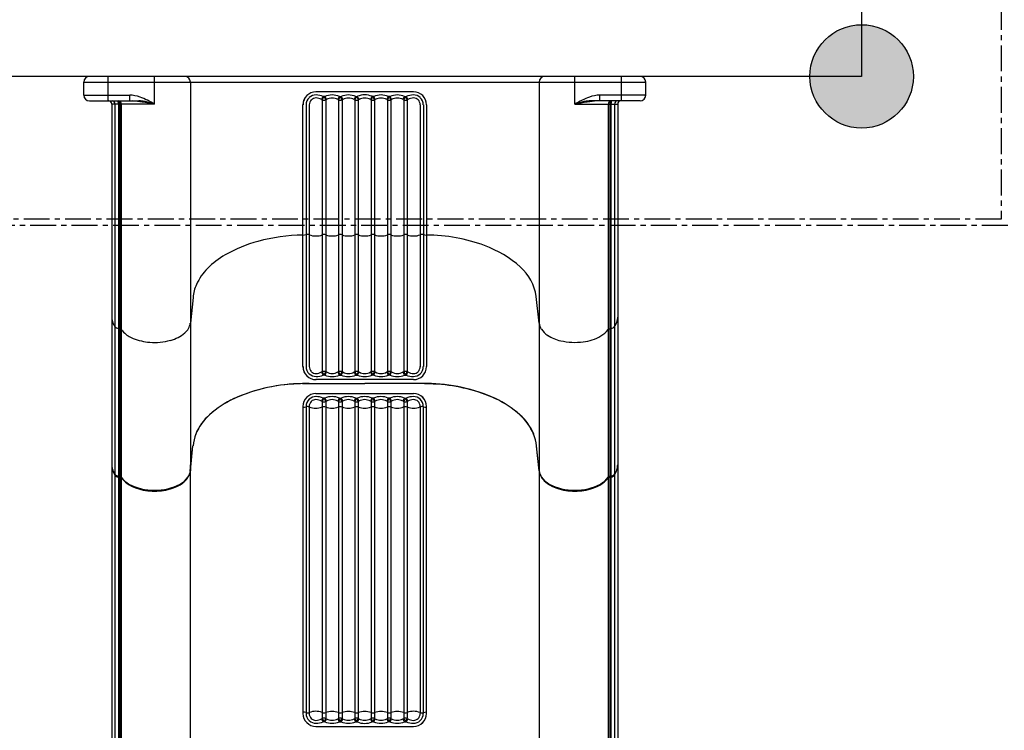
# Model space of a CAD drawing. Units: millimetres. Extents: x -1564 to 22556, y -285 to 15780.
# Drawn here: x 14074 to 15283, y 4028 to 4900 of the extents above; entities that cross this region are included whole.
import ezdxf

# ---------------------------------------------------------------- set-up
doc = ezdxf.new("R2010")
doc.units = ezdxf.units.MM
doc.linetypes.add('CENTER', pattern=[50.8, 31.75, -6.35, 6.35, -6.35])
doc.layers.add('DiKom', color=7, linetype='Continuous')
doc.layers.add('图层 1', color=7, linetype='Continuous')
doc.dimstyles.new('Qitele', dxfattribs={"dimscale": 85, "dimtxt": 4, "dimasz": 5, "dimexe": 4, "dimexo": 0, "dimgap": 3, "dimtad": 1, "dimdec": 0, "dimrnd": 10, "dimzin": 1, "dimtxsty": 'Standard', "dimblk": 'OBLIQUE', "dimcen": 5, "dimdle": 4, "dimclrd": 256, "dimclre": 256, "dimclrt": 256, "dimadec": 0, "dimazin": 0, "dimtfac": 1, "dimtdec": 0, "dimtmove": 0, "dimatfit": 3, "dimldrblk": 'OBLIQUE', "dimfxl": 6, "dimfxlon": 1, "dimlwd": 40, "dimlwe": 30, "dimarcsym": 0})

# ---------------------------------------------------------------- blocks, each defined once
blk = doc.blocks.new('_Oblique')
at = {"color": 0, "linetype": 'ByBlock', "lineweight": -2}
blk.add_line((-0.5, -0.5), (0.5, 0.5), dxfattribs=at)
blk = doc.blocks.new('*D12')
at = {"layer": 'Defpoints', "color": 0, "transparency": 16777216}
for p in [(9807.5, 11528.4), (1498.7, 2607.9), (14220, 2607.9)]:
    blk.add_point(p, dxfattribs=at)
at = {"layer": 'DiKom', "lineweight": 40, "transparency": 16777216}
blk.add_line((1498.7, 11868.4), (1498.7, 2267.9), dxfattribs=at)
at = {"layer": 'DiKom', "lineweight": 30, "transparency": 16777216}
for p, q in [((2008.7, 11528.4), (1158.7, 11528.4)), ((2008.7, 2607.9), (1158.7, 2607.9))]:
    blk.add_line(p, q, dxfattribs=at)
at = {"layer": 'DiKom', "lineweight": 40, "transparency": 16777216, "xscale": 425, "yscale": 425, "zscale": 425}
for p, rotation in [((1498.7, 11528.4), 90), ((1498.7, 2607.9), 270)]:
    blk.add_blockref('_Oblique', p, dxfattribs=dict(at, rotation=rotation))
at = {"layer": 'DiKom', "transparency": 16777216, "insert": (1052.7, 7043), "char_height": 365.5, "attachment_point": 5, "rotation": 90}
blk.add_mtext('8920', dxfattribs=at)

msp = doc.modelspace()

# ---------------------------------------------------------------- hatches: boundary and pattern name
h = msp.add_hatch(color=256)
edge = h.paths.add_edge_path()
edge.add_arc((15107.6, 4830.8), 63.5, 0, 360)

# ---------------------------------------------------------------- linework, layer by layer
at = {"color": 0, "linetype": 'CENTER'}
for p, q in [((15279.1, 6240.4), (15279.1, 4655.7)), ((15279.1, 4655.7), (13699.6, 4655.7)), ((15287.1, 4647.7), (13691.6, 4647.7))]:
    msp.add_line(p, q, dxfattribs=at)
for p, q in [((15107.6, 6050.8), (15107.6, 4830.8)), ((15107.6, 4830.8), (13887.6, 4830.8))]:
    msp.add_line(p, q)
msp.add_circle((15107.6, 4830.8), 63.5)
at = {"layer": '图层 1'}
for p, q in [((14152.6, 4807.8), (14152.6, 4823.8)), ((14152.6, 4823.8), (14842.6, 4823.8)), ((14835.6, 4830.8), (14159.6, 4830.8)), ((14182.6, 4800.8), (14182.6, 4830.8)), ((14239.6, 4796.8), (14239.6, 4830.8)), ((14283.5, 4823.8), (14283.5, 4346.5)), ((14711.6, 4823.8), (14711.6, 4346.5)), ((14755.6, 4796.8), (14755.6, 4830.8)), ((14812.6, 4800.8), (14812.6, 4830.8)), ((14842.6, 4807.8), (14842.6, 4823.8)), ((14557.4, 4811.9), (14437.7, 4811.9)), ((14152.6, 4807.8), (14209, 4807.8)), ((14159.6, 4800.8), (14220.4, 4800.8)), ((14209, 4800.8), (14209, 4807.8)), ((14444.6, 4802.4), (14445.4, 4802)), ((14445.4, 4802), (14445.4, 4468.4)), ((14446.5, 4806.3), (14447.6, 4805.7)), ((14448.6, 4806.3), (14446.5, 4806.3)), ((14448.6, 4806.3), (14447.6, 4805.7)), ((14450.5, 4802.4), (14449.7, 4802)), ((14449.7, 4802), (14449.7, 4468.4)), ((14464.6, 4802.4), (14465.4, 4802)), ((14465.4, 4802), (14465.4, 4468.4)), ((14467.6, 4805.7), (14466.5, 4806.3)), ((14466.5, 4806.3), (14468.6, 4806.3)), ((14468.6, 4806.3), (14467.6, 4805.7)), ((14470.5, 4802.4), (14469.7, 4802)), ((14469.7, 4802), (14469.7, 4468.4)), ((14484.6, 4802.4), (14485.4, 4802)), ((14485.4, 4802), (14485.4, 4468.4)), ((14486.5, 4806.3), (14487.6, 4805.7)), ((14486.5, 4806.3), (14488.6, 4806.3)), ((14488.6, 4806.3), (14487.6, 4805.7)), ((14490.5, 4802.4), (14489.7, 4802)), ((14489.7, 4802), (14489.7, 4468.4)), ((14504.6, 4802.4), (14505.4, 4802)), ((14505.4, 4802), (14505.4, 4468.4)), ((14508.6, 4806.3), (14506.5, 4806.3)), ((14506.5, 4806.3), (14507.6, 4805.7)), ((14508.6, 4806.3), (14507.6, 4805.7)), ((14510.5, 4802.4), (14509.7, 4802)), ((14509.7, 4802), (14509.7, 4468.4)), ((14524.6, 4802.4), (14525.4, 4802)), ((14525.4, 4802), (14525.4, 4468.4)), ((14528.6, 4806.3), (14526.5, 4806.3)), ((14526.5, 4806.3), (14527.6, 4805.7)), ((14527.6, 4805.7), (14528.6, 4806.3)), ((14530.5, 4802.4), (14529.7, 4802)), ((14529.7, 4802), (14529.7, 4468.4)), ((14544.6, 4802.4), (14545.4, 4802)), ((14545.4, 4802), (14545.4, 4468.4)), ((14546.5, 4806.3), (14548.6, 4806.3)), ((14546.5, 4806.3), (14547.6, 4805.7)), ((14548.6, 4806.3), (14547.6, 4805.7)), ((14550.5, 4802.4), (14549.7, 4802)), ((14549.7, 4802), (14549.7, 4468.4)), ((14835.6, 4800.8), (14774.7, 4800.8)), ((14786.1, 4800.8), (14786.1, 4807.8)), ((14842.6, 4807.8), (14786.1, 4807.8)), ((14239.6, 4796.8), (14186.9, 4796.8)), ((14186.9, 4796.8), (14186.9, 4354.1)), ((14190.8, 4796.8), (14190.8, 4341.8)), ((14195.2, 4796.8), (14195.2, 4339)), ((14196.8, 4796.8), (14196.8, 4338.7)), ((14198.7, 4796.8), (14198.7, 4338.2)), ((14421.7, 4474.6), (14421.7, 4795.9)), ((14425.5, 4795.8), (14425.5, 4474.5)), ((14429.5, 4795.8), (14429.5, 4474.5)), ((14565.7, 4795.8), (14565.7, 4474.2)), ((14569.6, 4795.8), (14569.6, 4474.6)), ((14573.4, 4795.9), (14573.4, 4474.5)), ((14755.6, 4796.8), (14808.2, 4796.8)), ((14796.4, 4796.8), (14796.4, 4338.2)), ((14798.3, 4796.8), (14798.3, 4338.7)), ((14799.9, 4796.8), (14799.9, 4339)), ((14804.3, 4796.8), (14804.3, 4341.8)), ((14808.2, 4796.8), (14808.2, 4354.1)), ((14286.8, 4559.4), (14283.5, 4527.9)), ((14711.6, 4527.9), (14708.1, 4560.7)), ((14196.8, 4521.1), (14195.2, 4521.4)), ((14444.6, 4467.9), (14445.4, 4468.4)), ((14446.5, 4464.1), (14447.6, 4464.6)), ((14448.6, 4464.1), (14446.5, 4464.1)), ((14448.6, 4464.1), (14447.6, 4464.6)), ((14450.5, 4467.9), (14449.7, 4468.4)), ((14464.6, 4467.9), (14465.4, 4468.4)), ((14467.6, 4464.6), (14466.5, 4464.1)), ((14466.5, 4464.1), (14468.6, 4464.1)), ((14468.6, 4464.1), (14467.6, 4464.6)), ((14470.5, 4467.9), (14469.7, 4468.4)), ((14484.6, 4467.9), (14485.4, 4468.4)), ((14486.5, 4464.1), (14487.6, 4464.6)), ((14486.5, 4464.1), (14488.6, 4464.1)), ((14488.6, 4464.1), (14487.6, 4464.6)), ((14490.5, 4467.9), (14489.7, 4468.4)), ((14504.6, 4467.9), (14505.4, 4468.4)), ((14506.5, 4464.1), (14507.6, 4464.6)), ((14508.6, 4464.1), (14506.5, 4464.1)), ((14508.6, 4464.1), (14507.6, 4464.6)), ((14510.5, 4467.9), (14509.7, 4468.4)), ((14524.6, 4467.9), (14525.4, 4468.4)), ((14526.5, 4464.1), (14527.6, 4464.6)), ((14528.6, 4464.1), (14526.5, 4464.1)), ((14527.6, 4464.6), (14528.6, 4464.1)), ((14530.5, 4467.9), (14529.7, 4468.4)), ((14544.6, 4467.9), (14545.4, 4468.4)), ((14546.5, 4464.1), (14547.6, 4464.6)), ((14546.5, 4464.1), (14548.6, 4464.1)), ((14548.6, 4464.1), (14547.6, 4464.6)), ((14550.5, 4467.9), (14549.7, 4468.4)), ((14421.2, 4453.6), (14497.5, 4453.6)), ((14429.4, 4453.7), (14497.6, 4453.7)), ((14557.4, 4458.5), (14437.7, 4458.5)), ((14565.7, 4453.6), (14497.5, 4453.6)), ((14573.9, 4453.7), (14497.6, 4453.7)), ((14437.7, 4441.5), (14557.4, 4441.5)), ((14421.7, 4425.5), (14421.7, 4048.7)), ((14425.5, 4425.5), (14425.5, 4048.8)), ((14429.4, 4425.5), (14429.4, 4048.4)), ((14444.6, 4432.1), (14445.4, 4431.6)), ((14445.4, 4431.6), (14445.4, 4042.6)), ((14446.5, 4435.9), (14447.5, 4435.4)), ((14448.5, 4435.9), (14446.5, 4435.9)), ((14448.5, 4435.9), (14447.5, 4435.4)), ((14450.5, 4432.1), (14449.7, 4431.6)), ((14449.7, 4431.6), (14449.7, 4042.6)), ((14464.6, 4432.1), (14465.4, 4431.6)), ((14465.4, 4431.6), (14465.4, 4042.6)), ((14467.5, 4435.4), (14466.5, 4435.9)), ((14466.5, 4435.9), (14468.5, 4435.9)), ((14468.5, 4435.9), (14467.5, 4435.4)), ((14470.5, 4432.1), (14469.7, 4431.6)), ((14469.7, 4431.6), (14469.7, 4042.6)), ((14484.6, 4432.1), (14485.4, 4431.6)), ((14485.4, 4431.6), (14485.4, 4042.6)), ((14486.5, 4435.9), (14487.5, 4435.4)), ((14486.5, 4435.9), (14488.5, 4435.9)), ((14488.5, 4435.9), (14487.5, 4435.4)), ((14490.5, 4432.1), (14489.7, 4431.6)), ((14489.7, 4431.6), (14489.7, 4042.6)), ((14504.6, 4432.1), (14505.4, 4431.6)), ((14505.4, 4431.6), (14505.4, 4042.6)), ((14508.5, 4435.9), (14506.5, 4435.9)), ((14506.5, 4435.9), (14507.5, 4435.4)), ((14508.5, 4435.9), (14507.5, 4435.4)), ((14510.5, 4432.1), (14509.7, 4431.6)), ((14509.7, 4431.6), (14509.7, 4042.6)), ((14524.6, 4432.1), (14525.4, 4431.6)), ((14525.4, 4431.6), (14525.4, 4042.6)), ((14528.5, 4435.9), (14526.5, 4435.9)), ((14526.5, 4435.9), (14527.5, 4435.4)), ((14527.5, 4435.4), (14528.5, 4435.9)), ((14530.5, 4432.1), (14529.7, 4431.6)), ((14529.7, 4431.6), (14529.7, 4042.6)), ((14544.6, 4432.1), (14545.4, 4431.6)), ((14545.4, 4431.6), (14545.4, 4042.6)), ((14546.5, 4435.9), (14548.5, 4435.9)), ((14546.5, 4435.9), (14547.5, 4435.4)), ((14548.5, 4435.9), (14547.5, 4435.4)), ((14550.5, 4432.1), (14549.7, 4431.6)), ((14549.7, 4431.6), (14549.7, 4042.6)), ((14565.6, 4425.5), (14565.6, 4048.7)), ((14569.5, 4425.5), (14569.5, 4048.7)), ((14573.4, 4048.8), (14573.4, 4425.5)), ((14283.4, 4346.4), (14286.7, 4377)), ((14283.5, 4346.5), (14286.7, 4377.1)), ((14711.6, 4346.4), (14708.3, 4377)), ((14711.6, 4346.5), (14708.4, 4377.1)), ((14186.9, 4353.9), (14186.9, 3922.9)), ((14283.4, 4353.9), (14283.4, 3916)), ((14711.6, 4353.9), (14711.6, 3916)), ((14808.1, 4353.9), (14808.1, 3922.6)), ((14190.7, 4342.2), (14190.7, 3911.9)), ((14195.1, 4339.9), (14196.8, 4339.6)), ((14195.1, 4339.9), (14195.1, 3909.5)), ((14195.2, 4340), (14196.8, 4339.7)), ((14283.4, 4346.4), (14283.4, 4346.4)), ((14283.5, 4346.5), (14283.5, 4346.5)), ((14711.6, 4346.5), (14711.6, 4346.5)), ((14711.6, 4346.4), (14711.6, 4346.4)), ((14799.9, 4340), (14798.3, 4339.7)), ((14799.9, 4339.9), (14798.3, 4339.6)), ((14799.9, 4339.9), (14799.9, 3909.5)), ((14804.3, 4342.2), (14804.3, 3912)), ((14196.8, 4339.6), (14196.8, 3909.2)), ((14198.7, 4338.6), (14198.7, 3908.2)), ((14796.4, 4338.6), (14796.4, 3908.2)), ((14798.3, 4339.6), (14798.3, 3909.2)), ((14444.6, 4042.2), (14445.4, 4042.6)), ((14446.5, 4038.3), (14447.5, 4038.9)), ((14448.5, 4038.3), (14446.5, 4038.3)), ((14448.5, 4038.3), (14447.5, 4038.9)), ((14450.5, 4042.2), (14449.7, 4042.6)), ((14464.6, 4042.2), (14465.4, 4042.6)), ((14467.5, 4038.9), (14466.5, 4038.3)), ((14466.5, 4038.3), (14468.5, 4038.3)), ((14468.5, 4038.3), (14467.5, 4038.9)), ((14470.5, 4042.2), (14469.7, 4042.6)), ((14484.6, 4042.2), (14485.4, 4042.6)), ((14486.5, 4038.3), (14487.5, 4038.9)), ((14486.5, 4038.3), (14488.5, 4038.3)), ((14488.5, 4038.3), (14487.5, 4038.9)), ((14490.5, 4042.2), (14489.7, 4042.6)), ((14504.6, 4042.2), (14505.4, 4042.6)), ((14506.5, 4038.3), (14507.5, 4038.9)), ((14508.5, 4038.3), (14506.5, 4038.3)), ((14508.5, 4038.3), (14507.5, 4038.9)), ((14510.5, 4042.2), (14509.7, 4042.6)), ((14524.6, 4042.2), (14525.4, 4042.6)), ((14526.5, 4038.3), (14527.5, 4038.9)), ((14528.5, 4038.3), (14526.5, 4038.3)), ((14527.5, 4038.9), (14528.5, 4038.3)), ((14530.5, 4042.2), (14529.7, 4042.6)), ((14544.6, 4042.2), (14545.4, 4042.6)), ((14546.5, 4038.3), (14547.5, 4038.9)), ((14546.5, 4038.3), (14548.5, 4038.3)), ((14548.5, 4038.3), (14547.5, 4038.9)), ((14550.5, 4042.2), (14549.7, 4042.6)), ((14437.7, 4032.7), (14557.4, 4032.7))]:
    msp.add_line(p, q, dxfattribs=at)
for centre, radius, start, end in [((14159.6, 4823.8), 7, 90, 180), ((14276.5, 4823.8), 7, 0, 90), ((14718.6, 4823.8), 7, 90, 180), ((14835.6, 4823.8), 7, 0, 90), ((14437.7, 4795.9), 16, 90, 180), ((14437.8, 4795.9), 16, 90, 180), ((14557.4, 4795.9), 16, 0, 90), ((14159.6, 4807.8), 7, 180, 270), ((14182.9, 4796.8), 4.04, 0.3871, 85.2929), ((14186.9, 4796.9), 3.94, 358.5148, 82.0656), ((14192, 4798.8), 2.96, 13.8965, 43.3012), ((14184.6, 4797), 10.6, 359.2456, 13.8965), ((14194.6, 4799.3), 1.65, 32.6637, 65.5228), ((14195.1, 4797.5), 3.37, 42.4198, 85.1214), ((14193, 4798.3), 3.64, 16.5351, 32.6637), ((14188.6, 4796.9), 8.21, 359.3803, 16.8115), ((14194.4, 4796.9), 4.26, 359.4825, 42.4198), ((14208.6, 4771.2), 36.6, 69.0799, 89.4094), ((14200.9, 4653.1), 148, 80.9078, 85.5075), ((14219.8, 4763), 37.8, 78.5539, 89.1536), ((14175.6, 4684.8), 129.1, 60.2978, 69.0799), ((13908.9, 2828.3), 1996, 80.4705, 80.9078), ((14209, 4709.6), 92.3, 75.4491, 78.5539), ((14437.7, 4795.9), 12.1, 133.2817, 180.4513), ((14437.6, 4796), 12, 89.0296, 133.2817), ((14438, 4796), 8.52, 134.8645, 181.2581), ((14437.6, 4796.4), 7.91, 88.9326, 134.8645), ((14437.4, 4790), 14.4, 60.0966, 88.9326), ((14437.4, 4782.7), 25.3, 68.7594, 89.0296), ((14456.5, 4798.9), 12.4, 143.2744, 163.3085), ((14455.9, 4798.4), 11.1, 138.797, 161.1655), ((14447.6, 4810), 8.33, 254.9566, 285.0431), ((14439.1, 4798.4), 11.2, 18.8863, 41.1625), ((14457.6, 4783.7), 24.3, 68.3009, 111.6983), ((14438.6, 4798.9), 12.5, 16.7131, 36.6953), ((14457.6, 4790.4), 13.9, 59.6499, 120.3505), ((14476.5, 4798.9), 12.4, 143.2789, 163.2995), ((14475.9, 4798.4), 11.1, 138.8032, 161.1566), ((14467.6, 4810), 8.33, 254.9582, 285.0418), ((14459.2, 4798.4), 11.1, 18.8439, 41.1969), ((14477.6, 4783.7), 24.3, 68.2984, 111.7014), ((14458.6, 4798.9), 12.4, 16.7029, 36.7232), ((14477.6, 4790.4), 13.9, 59.6129, 120.3864), ((14496.5, 4798.9), 12.4, 143.2789, 163.2994), ((14495.9, 4798.4), 11.1, 138.8098, 161.1626), ((14487.6, 4810), 8.33, 254.9573, 285.0409), ((14479.2, 4798.4), 11.2, 18.8505, 41.193), ((14497.6, 4783.7), 24.4, 68.3569, 111.6426), ((14478.6, 4798.9), 12.4, 16.7159, 36.7347), ((14497.6, 4790.4), 13.9, 59.6129, 120.3866), ((14516.5, 4798.9), 12.4, 143.2653, 163.2841), ((14516, 4798.4), 11.2, 138.807, 161.1495), ((14507.6, 4810), 8.33, 254.9591, 285.0427), ((14499.2, 4798.4), 11.1, 18.8374, 41.1902), ((14517.6, 4783.7), 24.3, 68.2986, 111.7016), ((14498.6, 4798.9), 12.4, 16.7006, 36.7211), ((14517.6, 4790.4), 13.9, 59.6136, 120.3871), ((14536.5, 4798.9), 12.4, 143.2768, 163.2971), ((14535.9, 4798.4), 11.1, 138.8031, 161.1561), ((14527.6, 4810), 8.33, 254.9582, 285.0418), ((14519.2, 4798.4), 11.1, 18.8434, 41.1968), ((14537.6, 4783.7), 24.3, 68.3017, 111.6991), ((14518.6, 4798.9), 12.4, 16.7005, 36.7211), ((14537.6, 4790.4), 13.9, 59.6495, 120.3501), ((14556.5, 4798.9), 12.5, 143.3047, 163.2869), ((14556, 4798.4), 11.2, 138.8375, 161.1137), ((14547.6, 4810), 8.33, 254.9569, 285.0434), ((14539.2, 4798.4), 11.1, 18.8345, 41.203), ((14557.7, 4782.7), 25.3, 90.9704, 111.2406), ((14538.6, 4798.9), 12.4, 16.6915, 36.7256), ((14557.7, 4790), 14.4, 91.0674, 119.9034), ((14557.5, 4796), 12, 46.7183, 90.9704), ((14557.6, 4796.4), 7.91, 45.1355, 91.0674), ((14557.1, 4796), 8.52, 358.7419, 45.1355), ((14557.4, 4795.9), 12.1, 359.5487, 46.7183), ((14819.5, 4684.8), 129.1, 110.9201, 119.7022), ((15086.2, 2828.3), 1996, 99.0922, 99.5295), ((14786.1, 4709.6), 92.3, 101.4461, 104.5509), ((14775.3, 4763), 37.8, 90.8464, 101.4461), ((14794.2, 4653.1), 148, 94.4925, 99.0922), ((14786.5, 4771.2), 36.6, 90.5906, 110.9201), ((14800.7, 4796.9), 4.26, 137.5802, 180.5175), ((14800, 4797.5), 3.37, 94.8786, 137.5802), ((14806.5, 4796.9), 8.21, 163.1885, 180.6197), ((14802.1, 4798.3), 3.64, 147.3363, 163.4649), ((14800.5, 4799.3), 1.65, 114.4772, 147.3363), ((14810.5, 4797), 10.6, 166.1035, 180.7544), ((14803.1, 4798.8), 2.96, 136.6988, 166.1035), ((14808.3, 4796.9), 3.94, 97.9344, 181.4852), ((14812.2, 4796.8), 4.04, 94.7071, 179.6129), ((14835.6, 4807.8), 7, 270, 0), ((14197.3, 4664.6), 138.8, 72.3663, 75.4491), ((14797.8, 4664.6), 138.8, 104.5509, 107.6337), ((14425.9, 4405.7), 230.4, 91.0434, 104.9624), ((14421.6, 4651.1), 15, 270.4004, 285.0782), ((14427.2, 4630.4), 6.4, 69.4901, 105.0782), ((14437.6, 4658.1), 23.2, 249.4901, 289.7358), ((14447.6, 4630.3), 6.4, 70.2642, 109.7358), ((14457.6, 4658.1), 23.2, 250.2642, 289.7358), ((14467.6, 4630.3), 6.4, 70.2642, 109.7358), ((14477.6, 4658.1), 23.2, 250.2642, 289.7358), ((14487.6, 4630.3), 6.4, 70.2642, 109.7358), ((14497.6, 4658.1), 23.2, 250.2642, 289.7358), ((14507.6, 4630.3), 6.4, 70.2642, 109.7358), ((14517.6, 4658.1), 23.2, 250.2642, 289.7358), ((14527.6, 4630.3), 6.4, 70.2642, 109.7358), ((14537.6, 4658.1), 23.2, 250.2642, 289.7358), ((14547.6, 4630.3), 6.4, 70.2642, 109.7358), ((14557.6, 4658.1), 23.2, 250.2642, 290.5099), ((14567.9, 4630.4), 6.4, 74.9295, 110.5099), ((14573.5, 4651.1), 15.1, 254.9295, 269.5842), ((14571.9, 4424.4), 211.7, 69.8605, 89.5842), ((14409.9, 4465.8), 168.2, 104.9624, 119.81), ((14597.3, 4493.6), 137.9, 48.4441, 69.8605), ((14376.5, 4524), 101.1, 119.81, 135.3615), ((14354, 4546.3), 69.4, 135.3615, 155.2719), ((14649.4, 4552.4), 59.3, 8.0131, 48.4441), ((14332.2, 4556.3), 45.5, 155.2719, 176.0249), ((14205.2, 4535.1), 18.2, 180.1975, 201.7702), ((14788.6, 4535.4), 19.6, 323.4956, 359.1739), ((14209.1, 4536.7), 22.4, 201.7141, 215.3402), ((14195.4, 4527.5), 5.93, 219.391, 244.0549), ((14196.6, 4529.9), 8.66, 244.0549, 260.8309), ((14196.4, 4518), 3.08, 41.6777, 82.3154), ((14264.6, 4530.6), 19, 309.3618, 351.7183), ((14728.1, 4529.8), 16.6, 186.7288, 214.1266), ((14798.7, 4518), 3.05, 97.4786, 138.5298), ((2109.1, 74978), 71590.5, 280.20949, 280.210809), ((14797.7, 4532.5), 11.3, 281.3044, 295.0368), ((14800.5, 4526.6), 4.83, 295.0368, 323.2892), ((14216.1, 4531.9), 21, 214.3482, 226.6761), ((14227.1, 4543.7), 37.2, 226.6761, 248.1798), ((14239.1, 4573.5), 69.3, 248.1798, 265.5133), ((14246.6, 4552.5), 47.4, 285.2727, 309.3618), ((14736.9, 4535.9), 27.3, 214.4276, 237.3934), ((14749.4, 4555.2), 50.3, 237.1945, 257.0837), ((14758.2, 4564.1), 59.7, 277.2257, 299.4345), ((14774, 4536.1), 27.5, 299.4345, 324.4344), ((14239.5, 4578.8), 74.6, 265.5133, 285.2727), ((14755.8, 4583.2), 78.9, 257.0837, 277.2257), ((14437.7, 4474.5), 16, 180, 270), ((14437.8, 4474.5), 16, 180, 270), ((14437.7, 4474.4), 12.1, 179.5487, 226.7183), ((14438, 4474.4), 8.52, 178.7419, 225.1355), ((14557.4, 4474.5), 16, 270, 0), ((14557.1, 4474.4), 8.52, 314.8645, 1.2581), ((14557.4, 4474.4), 12.1, 313.2817, 0.4513), ((14437.6, 4474.4), 12, 226.7183, 270.9704), ((14437.6, 4473.9), 7.91, 225.1355, 271.0674), ((14437.4, 4480.4), 14.4, 271.0674, 299.9034), ((14437.4, 4487.6), 25.3, 270.9704, 291.2406), ((14456.5, 4471.5), 12.4, 196.6915, 216.7256), ((14447.6, 4460.3), 8.33, 74.9569, 105.0434), ((14455.9, 4472), 11.1, 198.8345, 221.203), ((14439.1, 4472), 11.2, 318.8375, 341.1137), ((14438.6, 4471.5), 12.5, 323.3047, 343.2869), ((14457.6, 4486.6), 24.3, 248.3017, 291.6991), ((14457.6, 4480), 13.9, 239.6495, 300.3501), ((14476.5, 4471.5), 12.4, 196.7005, 216.7211), ((14467.6, 4460.3), 8.33, 74.9582, 105.0418), ((14475.9, 4472), 11.1, 198.8434, 221.1968), ((14459.2, 4472), 11.1, 318.8031, 341.1561), ((14458.6, 4471.5), 12.4, 323.2768, 343.2971), ((14477.6, 4486.6), 24.3, 248.2986, 291.7016), ((14477.6, 4479.9), 13.9, 239.6136, 300.3871), ((14496.5, 4471.5), 12.4, 196.7006, 216.7211), ((14487.6, 4460.3), 8.33, 74.9591, 105.0427), ((14495.9, 4472), 11.1, 198.8374, 221.1902), ((14479.2, 4472), 11.2, 318.807, 341.1495), ((14478.6, 4471.5), 12.4, 323.2653, 343.2841), ((14497.6, 4486.7), 24.4, 248.3574, 291.6431), ((14497.6, 4479.9), 13.9, 239.6134, 300.3871), ((14516.5, 4471.5), 12.4, 196.7159, 216.7347), ((14507.6, 4460.3), 8.33, 74.9573, 105.0409), ((14516, 4472), 11.2, 198.8505, 221.193), ((14499.2, 4472), 11.1, 318.8098, 341.1626), ((14498.6, 4471.5), 12.4, 323.2789, 343.2994), ((14517.6, 4486.6), 24.3, 248.2984, 291.7014), ((14517.6, 4479.9), 13.9, 239.6129, 300.3864), ((14536.5, 4471.5), 12.4, 196.7029, 216.7232), ((14527.6, 4460.3), 8.33, 74.9582, 105.0418), ((14535.9, 4472), 11.1, 198.8439, 221.1969), ((14519.2, 4472), 11.1, 318.8032, 341.1566), ((14518.6, 4471.5), 12.4, 323.2789, 343.2995), ((14537.6, 4486.6), 24.3, 248.3009, 291.6983), ((14537.6, 4480), 13.9, 239.6499, 300.3505), ((14556.5, 4471.5), 12.5, 196.7131, 216.6953), ((14547.6, 4460.3), 8.33, 74.9566, 105.0431), ((14556, 4472), 11.2, 198.8863, 221.1625), ((14539.2, 4472), 11.1, 318.797, 341.1655), ((14538.6, 4471.5), 12.4, 323.2744, 343.3085), ((14557.7, 4487.6), 25.3, 248.7594, 269.0296), ((14557.7, 4480.4), 14.4, 240.0966, 268.9326), ((14557.5, 4474.4), 12, 269.0296, 313.2817), ((14557.6, 4473.9), 7.91, 268.9326, 314.8645), ((14423.6, 4242), 211.7, 90.6552, 114.1646), ((14421.2, 4249.4), 204, 93.7392, 114.3863), ((14429.4, 4154.1), 299.6, 90, 94.1034), ((14565.7, 4154), 299.6, 85.8966, 90), ((14571.5, 4242.1), 211.7, 65.8354, 89.3448), ((14573.8, 4249.3), 204, 65.6137, 86.2608), ((14437.7, 4425.5), 16, 90, 180), ((14437.6, 4425.7), 12, 89.0296, 133.2817), ((14437.3, 4412.4), 25.3, 68.7594, 89.0296), ((14457.5, 4413.4), 24.3, 68.3009, 111.6983), ((14477.5, 4413.4), 24.3, 68.2984, 111.7014), ((14497.5, 4413.3), 24.4, 68.3574, 111.6431), ((14517.5, 4413.4), 24.3, 68.2986, 111.7016), ((14537.5, 4413.4), 24.3, 68.3017, 111.6991), ((14557.7, 4412.4), 25.3, 90.9704, 111.2406), ((14557.3, 4425.5), 16, 0, 90), ((14557.5, 4425.7), 12, 46.7183, 90.9704), ((14557.4, 4425.5), 16, 0, 90), ((14389.6, 4322.9), 124, 115.0797, 131.6866), ((14389.5, 4322.8), 124, 115.0797, 131.6866), ((14421.6, 4439.8), 15.1, 270.4158, 285.0705), ((14437.6, 4425.6), 12.1, 133.2817, 180.4513), ((14427.2, 4419), 6.4, 69.4901, 105.0705), ((14437.9, 4425.7), 8.52, 134.8645, 181.2581), ((14437.5, 4446.8), 23.2, 249.4901, 289.7358), ((14437.5, 4426.1), 7.91, 88.9326, 134.8645), ((14437.4, 4419.6), 14.4, 60.0966, 88.9326), ((14456.5, 4428.5), 12.4, 143.2744, 163.3085), ((14455.9, 4428), 11.1, 138.797, 161.1655), ((14447.5, 4439.7), 8.33, 254.9566, 285.0431), ((14447.5, 4418.9), 6.4, 70.2642, 109.7358), ((14439.1, 4428), 11.2, 18.8863, 41.1625), ((14438.5, 4428.5), 12.5, 16.7131, 36.6953), ((14457.5, 4446.8), 23.2, 250.2642, 289.7358), ((14457.5, 4420.1), 13.9, 59.6499, 120.3505), ((14476.5, 4428.5), 12.4, 143.2789, 163.2995), ((14475.9, 4428), 11.1, 138.8032, 161.1566), ((14467.5, 4439.7), 8.33, 254.9582, 285.0418), ((14467.5, 4418.9), 6.4, 70.2642, 109.7358), ((14459.1, 4428), 11.1, 18.8439, 41.1969), ((14458.6, 4428.5), 12.4, 16.7029, 36.7232), ((14477.5, 4446.8), 23.2, 250.2642, 289.7358), ((14477.5, 4420.1), 13.9, 59.6129, 120.3864), ((14496.5, 4428.5), 12.4, 143.2789, 163.2994), ((14495.9, 4428), 11.1, 138.8098, 161.1626), ((14487.5, 4439.7), 8.33, 254.9573, 285.0409), ((14487.5, 4418.9), 6.4, 70.2642, 109.7358), ((14479.1, 4428), 11.2, 18.8505, 41.193), ((14478.6, 4428.5), 12.4, 16.7159, 36.7347), ((14497.5, 4446.8), 23.2, 250.2642, 289.7358), ((14497.5, 4420.1), 13.9, 59.6134, 120.3871), ((14516.5, 4428.5), 12.4, 143.2653, 163.2841), ((14515.9, 4428), 11.2, 138.807, 161.1495), ((14507.5, 4439.7), 8.33, 254.9591, 285.0427), ((14507.5, 4418.9), 6.4, 70.2642, 109.7358), ((14499.1, 4428), 11.1, 18.8374, 41.1902), ((14498.6, 4428.5), 12.4, 16.7006, 36.7211), ((14517.5, 4446.8), 23.2, 250.2642, 289.7358), ((14517.5, 4420.1), 13.9, 59.6136, 120.3871), ((14536.5, 4428.5), 12.4, 143.2768, 163.2971), ((14535.9, 4428), 11.1, 138.8031, 161.1561), ((14527.5, 4439.7), 8.33, 254.9582, 285.0418), ((14527.5, 4418.9), 6.4, 70.2642, 109.7358), ((14519.1, 4428), 11.1, 18.8434, 41.1968), ((14518.6, 4428.5), 12.4, 16.7005, 36.7211), ((14537.5, 4446.8), 23.2, 250.2642, 289.7358), ((14537.5, 4420.1), 13.9, 59.6495, 120.3501), ((14556.5, 4428.5), 12.5, 143.3047, 163.2869), ((14555.9, 4428), 11.2, 138.8375, 161.1137), ((14547.5, 4439.7), 8.33, 254.9569, 285.0434), ((14547.5, 4418.9), 6.4, 70.2642, 109.7358), ((14539.1, 4428), 11.1, 18.8345, 41.203), ((14538.6, 4428.5), 12.4, 16.6915, 36.7256), ((14557.5, 4446.8), 23.2, 250.2642, 290.5099), ((14557.6, 4419.6), 14.4, 91.0674, 119.9034), ((14557.5, 4426.1), 7.91, 45.1355, 91.0674), ((14557.1, 4425.7), 8.52, 358.7419, 45.1355), ((14567.9, 4419), 6.4, 74.9218, 110.5099), ((14557.4, 4425.6), 12.1, 359.5487, 46.7183), ((14573.5, 4439.7), 15, 254.9218, 269.5996), ((14605.5, 4322.9), 124, 48.3134, 64.9203), ((14605.5, 4322.8), 124, 48.3134, 64.9203), ((14351, 4366.1), 66.1, 131.6866, 157.1528), ((14351, 4366), 66.1, 131.6866, 157.1528), ((14644.1, 4366.1), 66.1, 22.8472, 48.3134), ((14644, 4366), 66.1, 22.8472, 48.3134), ((14348.2, 4370.6), 61.8, 159.9396, 173.9133), ((14348.2, 4370.5), 61.8, 159.9396, 173.9133), ((14646.9, 4370.5), 61.8, 6.0867, 20.0604), ((14646.9, 4370.6), 61.8, 6.0867, 20.0604), ((14206.6, 4354), 19.6, 180.0308, 194.0324), ((14206.6, 4353.9), 19.6, 180.0308, 194.0324), ((14788.5, 4353.9), 19.6, 345.9676, 359.9692), ((14788.5, 4354), 19.6, 345.9676, 359.9692), ((14206.6, 4354), 19.6, 194.0324, 216.4415), ((14206.6, 4353.9), 19.6, 194.0324, 216.4415), ((14210, 4354.9), 23.2, 198.0772, 214.9581), ((14209.9, 4354.8), 23.2, 198.0772, 214.9581), ((14196.1, 4347), 7.15, 221.7032, 262.4288), ((14192.3, 4342.2), 1.53, 179.0619, 217.5161), ((14196.1, 4347.1), 7.15, 221.7032, 262.4288), ((14192.3, 4342.3), 1.53, 179.0619, 217.5161), ((14196.4, 4345.6), 6.75, 218.7703, 234.0165), ((14196.3, 4345.5), 6.75, 218.7703, 234.0165), ((14196.4, 4345.6), 6.75, 234.0165, 261.7825), ((14196.3, 4345.5), 6.75, 234.0165, 261.7825), ((14198.2, 4339.8), 3.05, 178.5793, 193.33), ((14198.2, 4339.9), 3.05, 178.5793, 193.33), ((14196.5, 4336.8), 2.95, 40.7532, 83.2398), ((14198.9, 4339.6), 2.13, 175.9756, 189.7375), ((14264.4, 4348.9), 19.2, 324.2423, 346.2344), ((14264.4, 4348.8), 19.2, 324.2423, 346.2344), ((14266.5, 4348.7), 17.1, 324.4609, 352.8556), ((14266.5, 4348.6), 17.1, 324.4609, 352.8556), ((14269.8, 4347.6), 13.8, 346.2344, 355.5142), ((14269.7, 4347.5), 13.8, 346.2344, 355.5142), ((14728.6, 4348.7), 17.1, 187.1444, 215.5391), ((14725.4, 4347.6), 13.8, 184.4858, 193.7656), ((14728.6, 4348.6), 17.1, 187.1444, 215.5391), ((14725.3, 4347.5), 13.8, 184.4858, 193.7656), ((14730.7, 4348.9), 19.2, 193.7656, 215.7577), ((14730.6, 4348.8), 19.2, 193.7656, 215.7577), ((14798.7, 4336.8), 2.95, 96.7602, 139.2468), ((14796.2, 4339.6), 2.13, 350.2625, 4.0244), ((14798.8, 4345.6), 6.75, 278.2175, 305.9835), ((14798.7, 4345.5), 6.75, 278.2175, 305.9835), ((14796.8, 4339.8), 3.05, 346.67, 1.4207), ((14799, 4347.1), 7.15, 277.5712, 318.2968), ((14799, 4347), 7.15, 277.5712, 318.2968), ((14796.9, 4339.9), 3.05, 346.67, 1.4207), ((14798.8, 4345.6), 6.75, 305.9835, 321.2297), ((14798.7, 4345.5), 6.75, 305.9835, 321.2297), ((14802.8, 4342.3), 1.53, 322.4839, 0.9381), ((14802.8, 4342.2), 1.53, 322.4839, 0.9381), ((14785.1, 4354.8), 23.2, 325.0419, 341.9228), ((14785.1, 4354.9), 23.2, 325.0419, 341.9228), ((14788.5, 4354), 19.6, 323.5585, 345.9676), ((14788.5, 4353.9), 19.6, 323.5585, 345.9676), ((14195.7, 4339.2), 0.475, 193.33, 244.4567), ((14195.7, 4339.3), 0.475, 193.33, 244.4567), ((14224.9, 4495.6), 159.4, 259.3834, 259.9087), ((14224.8, 4495.5), 159.4, 259.3834, 259.9087), ((14196.4, 4336.7), 2.95, 40.7532, 83.2398), ((14198.9, 4339.5), 2.13, 175.9756, 189.7375), ((14198.9, 4339.6), 2.13, 189.7375, 202.9393), ((14198.9, 4339.5), 2.13, 189.7375, 202.9393), ((14197.1, 4338.7), 0.198, 202.9393, 267.9808), ((14197.1, 4338.8), 0.198, 202.9393, 267.9808), ((14196.6, 4334.8), 3.91, 55.0591, 81.7727), ((14196.5, 4334.6), 3.91, 55.0591, 81.7727), ((14221.5, 4355.1), 28.1, 215.7006, 241.6218), ((14200.2, 4338.7), 1.53, 179.0097, 221.1992), ((14221.4, 4355), 28.1, 215.7006, 241.6218), ((14200.2, 4338.6), 1.53, 179.0097, 221.1992), ((14221.6, 4353.9), 27.8, 215.9659, 234.57), ((14221.6, 4354), 27.8, 215.9659, 234.57), ((14231.3, 4367.5), 44.5, 234.5097, 251.812), ((14231.3, 4367.6), 44.5, 234.5097, 251.812), ((14238.1, 4385.9), 63.1, 241.6218, 271.2951), ((14238.1, 4385.8), 63.1, 241.6218, 271.2951), ((14240.9, 4385.8), 63.1, 268.7049, 298.3782), ((14241, 4385.9), 63.1, 268.7049, 298.3782), ((14247.8, 4367.6), 44.5, 288.188, 305.4903), ((14247.8, 4367.5), 44.5, 288.188, 305.4903), ((14257.6, 4355), 28.1, 298.3782, 324.2994), ((14257.6, 4355.1), 28.1, 298.3782, 324.2994), ((14257.5, 4353.9), 27.8, 305.43, 324.0341), ((14257.5, 4354), 27.8, 305.43, 324.0341), ((14737.5, 4355.1), 28.1, 215.7006, 241.6218), ((14737.4, 4355), 28.1, 215.7006, 241.6218), ((14737.6, 4353.9), 27.8, 215.9659, 234.57), ((14737.6, 4354), 27.8, 215.9659, 234.57), ((14747.3, 4367.5), 44.5, 234.5097, 251.812), ((14747.3, 4367.6), 44.5, 234.5097, 251.812), ((14754.1, 4385.9), 63.1, 241.6218, 271.2951), ((14754.1, 4385.8), 63.1, 241.6218, 271.2951), ((14756.9, 4385.8), 63.1, 268.7049, 298.3782), ((14757, 4385.9), 63.1, 268.7049, 298.3782), ((14763.8, 4367.6), 44.5, 288.188, 305.4903), ((14763.8, 4367.5), 44.5, 288.188, 305.4903), ((14773.6, 4355), 28.1, 298.3782, 324.2994), ((14773.6, 4355.1), 28.1, 298.3782, 324.2994), ((14773.5, 4353.9), 27.8, 305.43, 324.0341), ((14773.5, 4354), 27.8, 305.43, 324.0341), ((14794.9, 4338.7), 1.53, 318.8008, 0.9903), ((14794.9, 4338.6), 1.53, 318.8008, 0.9903), ((14798.5, 4334.8), 3.91, 98.2273, 124.9409), ((14798.5, 4334.6), 3.91, 98.2273, 124.9409), ((14798.6, 4336.7), 2.95, 96.7602, 139.2468), ((14797.9, 4338.7), 0.198, 272.0192, 337.0607), ((14798, 4338.8), 0.198, 272.0192, 337.0607), ((14796.2, 4339.6), 2.13, 337.0607, 350.2625), ((14796.2, 4339.5), 2.13, 337.0607, 350.2625), ((14770.2, 4495.5), 159.4, 280.0913, 280.6166), ((14796.2, 4339.5), 2.13, 350.2625, 4.0244), ((14770.2, 4495.6), 159.4, 280.0913, 280.6166), ((14799.4, 4339.3), 0.475, 295.5433, 346.67), ((14799.4, 4339.2), 0.475, 295.5433, 346.67), ((14239.4, 4392.4), 70.6, 251.812, 270.0967), ((14239.4, 4392.2), 70.6, 251.812, 270.0967), ((14239.6, 4392.2), 70.6, 269.9033, 288.188), ((14239.7, 4392.4), 70.6, 269.9033, 288.188), ((14755.4, 4392.4), 70.6, 251.812, 270.0967), ((14755.4, 4392.2), 70.6, 251.812, 270.0967), ((14755.6, 4392.2), 70.6, 269.9033, 288.188), ((14755.7, 4392.4), 70.6, 269.9033, 288.188), ((14421.6, 4035.1), 15.1, 74.9295, 89.5842), ((14427.2, 4055.8), 6.4, 254.9295, 290.5099), ((14437.5, 4028.1), 23.2, 70.2642, 110.5099), ((14447.5, 4055.9), 6.4, 250.2642, 289.7358), ((14457.5, 4028), 23.2, 70.2642, 109.7358), ((14467.5, 4055.9), 6.4, 250.2642, 289.7358), ((14477.5, 4028), 23.2, 70.2642, 109.7358), ((14487.5, 4055.9), 6.4, 250.2642, 289.7358), ((14497.5, 4028), 23.2, 70.2642, 109.7358), ((14507.5, 4055.9), 6.4, 250.2642, 289.7358), ((14517.5, 4028), 23.2, 70.2642, 109.7358), ((14527.5, 4055.9), 6.4, 250.2642, 289.7358), ((14537.5, 4028), 23.2, 70.2642, 109.7358), ((14547.5, 4055.9), 6.4, 250.2642, 289.7358), ((14557.5, 4028.1), 23.2, 69.4901, 109.7358), ((14567.9, 4055.8), 6.4, 249.4901, 285.0782), ((14573.5, 4035.1), 15, 90.4004, 105.0782), ((14437.7, 4048.7), 16, 180, 270), ((14437.6, 4048.7), 12.1, 179.5487, 226.7183), ((14437.6, 4048.6), 12, 226.7183, 270.9704), ((14437.9, 4048.6), 8.52, 178.7419, 225.1355), ((14437.5, 4048.1), 7.91, 225.1355, 271.0674), ((14437.4, 4054.6), 14.4, 271.0674, 299.9034), ((14437.3, 4061.9), 25.3, 270.9704, 291.2406), ((14456.5, 4045.7), 12.4, 196.6915, 216.7256), ((14447.5, 4034.6), 8.33, 74.9569, 105.0434), ((14455.9, 4046.2), 11.1, 198.8345, 221.203), ((14439.1, 4046.2), 11.2, 318.8375, 341.1137), ((14438.5, 4045.7), 12.5, 323.3047, 343.2869), ((14457.5, 4060.9), 24.3, 248.3017, 291.6991), ((14457.5, 4054.2), 13.9, 239.6495, 300.3501), ((14476.5, 4045.7), 12.4, 196.7005, 216.7211), ((14467.5, 4034.6), 8.33, 74.9582, 105.0418), ((14475.9, 4046.2), 11.1, 198.8434, 221.1968), ((14459.1, 4046.2), 11.1, 318.8031, 341.1561), ((14458.6, 4045.7), 12.4, 323.2768, 343.2971), ((14477.5, 4060.9), 24.3, 248.2986, 291.7016), ((14477.5, 4054.2), 13.9, 239.6136, 300.3871), ((14496.5, 4045.7), 12.4, 196.7006, 216.7211), ((14487.5, 4034.6), 8.33, 74.9591, 105.0427), ((14495.9, 4046.2), 11.1, 198.8374, 221.1902), ((14479.1, 4046.2), 11.2, 318.807, 341.1495), ((14478.6, 4045.7), 12.4, 323.2653, 343.2841), ((14497.5, 4060.9), 24.4, 248.3569, 291.6426), ((14497.5, 4054.2), 13.9, 239.6129, 300.3866), ((14516.5, 4045.7), 12.4, 196.7159, 216.7347), ((14507.5, 4034.6), 8.33, 74.9573, 105.0409), ((14515.9, 4046.2), 11.2, 198.8505, 221.193), ((14499.1, 4046.2), 11.1, 318.8098, 341.1626), ((14498.6, 4045.7), 12.4, 323.2789, 343.2994), ((14517.5, 4060.9), 24.3, 248.2984, 291.7014), ((14517.5, 4054.2), 13.9, 239.6129, 300.3864), ((14536.5, 4045.7), 12.4, 196.7029, 216.7232), ((14527.5, 4034.6), 8.33, 74.9582, 105.0418), ((14535.9, 4046.2), 11.1, 198.8439, 221.1969), ((14519.1, 4046.2), 11.1, 318.8032, 341.1566), ((14518.6, 4045.7), 12.4, 323.2789, 343.2995), ((14537.5, 4060.9), 24.3, 248.3009, 291.6983), ((14537.5, 4054.2), 13.9, 239.6499, 300.3505), ((14556.5, 4045.7), 12.5, 196.7131, 216.6953), ((14547.5, 4034.6), 8.33, 74.9566, 105.0431), ((14555.9, 4046.2), 11.2, 198.8863, 221.1625), ((14539.1, 4046.2), 11.1, 318.797, 341.1655), ((14538.6, 4045.7), 12.4, 323.2744, 343.3085), ((14557.7, 4061.9), 25.3, 248.7594, 269.0296), ((14557.6, 4054.6), 14.4, 240.0966, 268.9326), ((14557.3, 4048.7), 16, 270, 0), ((14557.5, 4048.6), 12, 269.0296, 313.2817), ((14557.4, 4048.7), 16, 270, 0), ((14557.5, 4048.1), 7.91, 268.9326, 314.8645), ((14557.1, 4048.6), 8.52, 314.8645, 1.2581), ((14557.4, 4048.7), 12.1, 313.2817, 0.4513)]:
    msp.add_arc(centre, radius, start, end, dxfattribs=at)

# ---------------------------------------------------------------- dimensions: what is measured, and where the dimension line sits
at = {"layer": 'DiKom'}
dim = msp.add_linear_dim(base=(1498.6512, 2607.9087), p1=(9807.5414, 11528.3835), p2=(14220.0259, 2607.9087), angle=90, dimstyle='Qitele', override={"dimtxt": 4.3}, dxfattribs=at)
dim.commit()
dim.dimension.update_dxf_attribs({"geometry": '*D12', "text_midpoint": (1498.6512, 7042.9846), "dimtype": 160})

doc.saveas('drawing.dxf')
